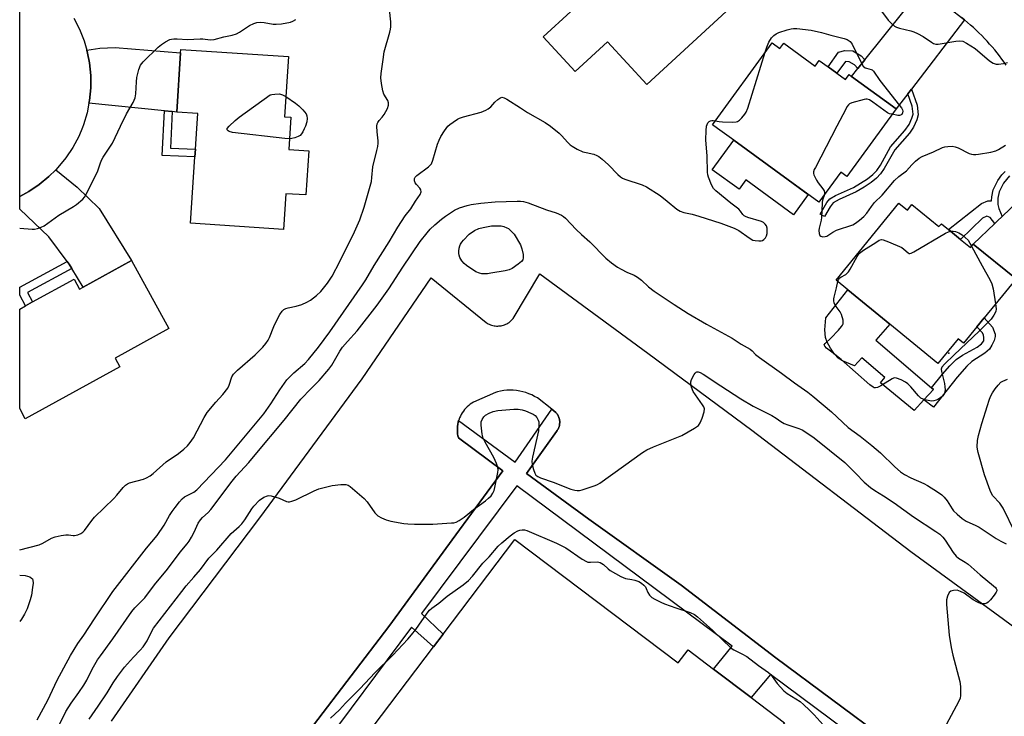
# Model space of a CAD drawing. Units: inches. Extents: x 1297764 to 1303764, y 537448 to 541449.
# Drawn here: x 1297764 to 1298108, y 539246 to 539489 of the extents above; entities that cross this region are included whole.
import ezdxf

# ---------------------------------------------------------------- set-up
doc = ezdxf.new("R2010")
doc.units = ezdxf.units.IN
doc.header["$MEASUREMENT"] = 0
for name, color, linetype in [('BLDG-Footprint', 5, 'Continuous'), ('CULTRL-Pad', 6, 'Continuous'), ('ELEV-Spot Elevation', 7, 'Continuous'), ('TRANS-Driveway', 251, 'Continuous'), ('TRANS-Non Street Sidewalk', 7, 'Continuous'), ('TRANS-Parking Lot', 4, 'Continuous'), ('TRANS-Road', 130, 'Continuous'), ('Undefined', 1, 'Continuous')]:
    doc.layers.add(name, color=color, linetype=linetype)

msp = doc.modelspace()

# ---------------------------------------------------------------- linework, layer by layer
at = {"layer": 'BLDG-Footprint'}
for points, elevation in [([(1298010.73, 539491.85), (1297983, 539466.33), (1297969.3, 539481.22), (1297958.04, 539470.86), (1297946.91, 539482.94), (1297956.56, 539491.82), (1297941.32, 539508.4), (1297970.66, 539535.4), (1297984.83, 539520), (1297986.48, 539518.2), (1297996.17, 539507.67), (1298008.55, 539494.22)], 472.33), ([(1298026.68, 539480.94), (1298029.42, 539478.95), (1298030.72, 539480.75), (1298041.69, 539472.77), (1298043.13, 539474.75), (1298046.17, 539472.54), (1298049.3, 539470.26), (1298052.25, 539468.12), (1298053.51, 539469.85), (1298054.4, 539469.2), (1298069.93, 539457.91), (1298052.73, 539434.26), (1298050.6, 539435.81), (1298042.99, 539425.36), (1298032.25, 539433.17), (1298013.31, 539446.95), (1298007.64, 539451.07), (1298005.89, 539452.34)], 472.65), ([(1297865.17, 539443.27), (1297864.17, 539427.86), (1297857.25, 539428.3), (1297856.44, 539415.86), (1297824.03, 539417.97), (1297825.53, 539441.11), (1297825.71, 539443.8), (1297826.18, 539451.07), (1297826.52, 539456.27), (1297819.21, 539456.75), (1297820.55, 539477.44), (1297820.63, 539478.61), (1297858.13, 539476.17), (1297856.75, 539455.06), (1297858.99, 539454.92), (1297858.26, 539443.71)], 470.13), ([(1298070.88, 539424.94), (1298073.84, 539422.52), (1298075.44, 539424.48), (1298084.84, 539416.8), (1298085.69, 539417.83), (1298088.17, 539415.8), (1298092.4, 539412.33), (1298095.82, 539409.54), (1298096.81, 539410.75), (1298111.71, 539398.56), (1298100.62, 539385.01), (1298098.02, 539381.82), (1298093.4, 539376.18), (1298091.5, 539377.74), (1298084.46, 539369.14), (1298067.69, 539382.85), (1298053.12, 539394.77), (1298048.98, 539398.16)], 474.61), ([(1297803.44, 539405), (1297816.46, 539381.24), (1297797.69, 539370.96), (1297799.37, 539367.89), (1297766.39, 539349.83), (1297764.45, 539353.37), (1297764.45, 539388.08), (1297766.44, 539389.17), (1297768.94, 539390.54), (1297783.38, 539398.45), (1297785.25, 539395.04), (1297786.57, 539395.76)], 470.57), ([(1297936.97, 539307.76), (1297993.97, 539264.7), (1297997.39, 539269.22), (1298006.28, 539262.5), (1298019.39, 539252.6), (1298031.01, 539243.82), (1298028.11, 539239.98), (1298085.79, 539196.41), (1298061.64, 539164.44), (1298057.17, 539158.51), (1298032.97, 539126.48), (1297975.43, 539169.94), (1297972.63, 539166.24), (1297963.91, 539172.83), (1297946.53, 539185.96), (1297939.25, 539191.45), (1297941.82, 539194.85), (1297911.29, 539217.91), (1297907.58, 539220.7), (1297884.43, 539238.19), (1297908.69, 539270.32), (1297912.01, 539274.71)], 479.26)]:
    msp.add_lwpolyline(points, close=True, dxfattribs=dict(at, elevation=elevation))
at = {"layer": 'CULTRL-Pad'}
for points in [[(1298032.25, 539433.17), (1298039.27, 539428.07), (1298034.11, 539420.97), (1298017.48, 539433.07), (1298015.17, 539429.89), (1298005.84, 539436.67), (1298013.31, 539446.95)], [(1298062.82, 539377.25), (1298082.23, 539360.61), (1298082.94, 539360.01), (1298079.6, 539356.39), (1298076.17, 539352.67), (1298064.41, 539362.41), (1298065.99, 539364.24), (1298057.92, 539371.02), (1298055.43, 539368.33), (1298051.24, 539370), (1298049.69, 539370.94), (1298048.41, 539372.37), (1298047, 539374.39), (1298045.82, 539376.54), (1298045.25, 539378.13), (1298045.08, 539380.83), (1298045.4, 539385.06), (1298053.12, 539394.77), (1298067.69, 539382.85)]]:
    msp.add_lwpolyline(points, close=True, dxfattribs=at)
at = {"layer": 'ELEV-Spot Elevation'}
msp.add_point((1298088.29, 539372.67, 474.5), dxfattribs=at)
at = {"layer": 'TRANS-Driveway'}
for points in [[(1298093.77, 539488.85), (1298075.23, 539464.78), (1298073.94, 539463.11), (1298069.93, 539457.91), (1298054.4, 539469.2), (1298056.6, 539471.96), (1298059.04, 539475.01), (1298079.36, 539500.47), (1298090.12, 539491.66), (1298091.66, 539490.52), (1298092.72, 539489.69)], [(1297817.64, 539456.9), (1297814.95, 539457.17), (1297788.59, 539459.8), (1297788.79, 539460.79), (1297789.21, 539465.15), (1297789.2, 539469.53), (1297788.77, 539473.88), (1297788.11, 539477.34), (1297787.85, 539478.28), (1297792.41, 539479.07), (1297797.76, 539479.22), (1297820.55, 539477.44), (1297819.21, 539456.75)], [(1297782.57, 539402.23), (1297781.67, 539403.68), (1297780.99, 539404.61), (1297774.62, 539413.3), (1297764.46, 539422.92), (1297764.46, 539427.34), (1297767.63, 539429.07), (1297771.27, 539431.5), (1297774.65, 539434.29), (1297777.01, 539436.66), (1297784.53, 539430.61), (1297792.15, 539423.16), (1297803.44, 539405), (1297786.57, 539395.76)]]:
    msp.add_lwpolyline(points, close=True, dxfattribs=at)
msp.add_lwpolyline([(1298111.71, 539398.56), (1298096.81, 539410.74), (1298104.32, 539417.91), (1298105.26, 539418.82), (1298106.9, 539420.38), (1298112.57, 539425.8)], dxfattribs=at)
at = {"layer": 'TRANS-Non Street Sidewalk'}
for points in [[(1298059.04, 539475.01), (1298056.6, 539471.96), (1298055.35, 539473.26), (1298053.55, 539474.3), (1298052.31, 539474.43), (1298049.3, 539470.26), (1298046.17, 539472.54), (1298049.88, 539477.68), (1298052.01, 539478.17), (1298054.77, 539478.05), (1298057.76, 539476.34)], [(1298073.94, 539463.11), (1298075.23, 539464.78), (1298077.3, 539459.12), (1298077.62, 539455.83), (1298077.14, 539454), (1298076.02, 539451.51), (1298074.52, 539449.36), (1298069.42, 539443.55), (1298065.8, 539437.11), (1298064.52, 539435.18), (1298063.09, 539433.73), (1298061.22, 539432.24), (1298058.8, 539430.61), (1298055.93, 539428.95), (1298050.01, 539426.29), (1298048, 539425.09), (1298046.9, 539423.69), (1298044.96, 539420.3), (1298043.42, 539421.19), (1298045.71, 539425.17), (1298046.77, 539426.47), (1298048.76, 539427.67), (1298055.01, 539430.49), (1298059.89, 539433.52), (1298061.75, 539434.98), (1298063.17, 539436.4), (1298064.42, 539438.28), (1298067.95, 539444.58), (1298072.98, 539450.29), (1298074.45, 539452.42), (1298075.42, 539454.57), (1298075.8, 539456.07), (1298075.53, 539458.76)], [(1297817.64, 539456.9), (1297816.96, 539444.19), (1297825.71, 539443.8), (1297825.53, 539441.11), (1297814.13, 539441.62), (1297814.95, 539457.17)], [(1297782.57, 539402.23), (1297767.17, 539393.89), (1297768.94, 539390.54), (1297766.44, 539389.17), (1297764.45, 539392.94), (1297764.45, 539395.66), (1297780.99, 539404.61), (1297781.67, 539403.68)], [(1298091.13, 539364.33), (1298082.97, 539353.91), (1298079.6, 539356.39), (1298082.94, 539360.01), (1298082.23, 539360.61), (1298086.04, 539365.34), (1298088.64, 539368.28), (1298090.88, 539370.45), (1298093.03, 539372.05), (1298098.21, 539374.75), (1298099.69, 539375.96), (1298100.44, 539377.03), (1298100.48, 539378.03), (1298100.31, 539379.04), (1298099.86, 539379.88), (1298098.02, 539381.82), (1298100.63, 539385.01), (1298103.47, 539381.74), (1298104.4, 539379.3), (1298104.39, 539378.46), (1298104.04, 539377.14), (1298103.28, 539375.44), (1298102.43, 539374.08), (1298100.83, 539372.65), (1298096.25, 539369.82), (1298094.52, 539368.19)]]:
    msp.add_lwpolyline(points, close=True, dxfattribs=at)
msp.add_lwpolyline([(1298109.38, 539434.5), (1298107.33, 539431.93), (1298105.79, 539428.96), (1298105.37, 539426.69), (1298105.32, 539424.5), (1298105.67, 539423.18), (1298106.9, 539420.38), (1298105.26, 539418.82), (1298104.32, 539417.91), (1298102.72, 539419.97), (1298101.56, 539420.42), (1298099.96, 539419.71), (1298092.4, 539412.33), (1298088.17, 539415.79), (1298099.61, 539424.87), (1298101.92, 539425.76), (1298103.19, 539425.75), (1298103.24, 539427.24), (1298103.72, 539429.69), (1298105.4, 539432.94), (1298106.76, 539434.86), (1298107.86, 539436.07)], dxfattribs=at)
for points in [[(1297866.9, 539243.04, 0), (1297893.1, 539277.41, 0), (1297916.47, 539309.39, 0), (1297932.78, 539331.7, 0), (1297917.39, 539343.18, 0), (1297917.37, 539343.27, 0), (1297917.21, 539343.92, 0), (1297917.09, 539344.59, 0), (1297917.02, 539345.26, 0), (1297916.99, 539345.94, 0), (1297917, 539346.62, 0), (1297917.05, 539347.29, 0), (1297917.13, 539347.83, 0), (1297917.14, 539347.97, 0), (1297917.28, 539348.63, 0), (1297917.43, 539349.18, 0), (1297937.09, 539334.66, 0), (1297949.91, 539353.16, 0), (1297951.32, 539352.06, 0), (1297951.44, 539351.92, 0), (1297951.64, 539351.67, 0), (1297951.82, 539351.41, 0), (1297951.99, 539351.15, 0), (1297952.14, 539350.86, 0), (1297952.28, 539350.57, 0), (1297952.39, 539350.27, 0), (1297952.48, 539349.97, 0), (1297952.57, 539349.66, 0), (1297952.61, 539349.34, 0), (1297952.66, 539349.03, 0), (1297952.67, 539348.71, 0), (1297952.67, 539348.68, 0), (1297952.66, 539348.36, 0), (1297952.64, 539348.04, 0), (1297952.6, 539347.73, 0), (1297952.53, 539347.41, 0), (1297952.44, 539347.1, 0), (1297952.35, 539346.8, 0), (1297952.22, 539346.51, 0), (1297952.08, 539346.22, 0), (1297951.92, 539345.94, 0), (1297951.75, 539345.68, 0), (1297951.56, 539345.42, 0), (1297941.07, 539330.73, 0), (1297962.79, 539314.81, 0), (1297994.99, 539291.77, 0), (1298027.99, 539266.5, 0), (1298066.75, 539237.71, 0)], [(1298072.91, 539225.84, 0), (1298026.18, 539260.62, 0), (1298019.39, 539252.6, 0), (1298006.28, 539262.5, 0), (1298012.81, 539270.58, 0), (1297937.69, 539326.48, 0), (1297904.51, 539281.94, 0), (1297912.01, 539274.71, 0), (1297908.69, 539270.32, 0), (1297900.95, 539277.17, 0), (1297867.37, 539232.08, 0)]]:
    msp.add_polyline3d(points, dxfattribs=at)
at = {"layer": 'TRANS-Parking Lot'}
for points in [[(1297796.49, 539244.41, 0), (1297816.53, 539273.43, 0), (1297848.19, 539315.24, 0), (1297883.83, 539363.78, 0), (1297907.86, 539398.95, 0), (1297926.98, 539383.42, 0), (1297927.34, 539383.19, 0), (1297927.72, 539382.97, 0), (1297928.11, 539382.78, 0), (1297928.51, 539382.61, 0), (1297928.92, 539382.47, 0), (1297929.34, 539382.35, 0), (1297929.76, 539382.26, 0), (1297930.19, 539382.2, 0), (1297930.62, 539382.16, 0), (1297931.05, 539382.15, 0), (1297931.48, 539382.17, 0), (1297931.92, 539382.22, 0), (1297932.22, 539382.26, 0), (1297932.64, 539382.35, 0), (1297933.06, 539382.47, 0), (1297933.47, 539382.62, 0), (1297933.87, 539382.78, 0), (1297934.26, 539382.98, 0), (1297934.63, 539383.2, 0), (1297934.99, 539383.44, 0), (1297935.34, 539383.7, 0), (1297935.66, 539383.98, 0), (1297935.97, 539384.29, 0), (1297936.44, 539384.83, 0), (1297945.71, 539400.4, 0), (1297983.39, 539372.74, 0), (1298019.59, 539345.83, 0), (1298075.06, 539303.53, 0), (1298107.38, 539279.96, 0), (1298143.07, 539253.52, 0)], [(1298066.75, 539237.71, 0), (1298027.99, 539266.5, 0), (1297994.99, 539291.77, 0), (1297962.79, 539314.81, 0), (1297941.07, 539330.73, 0), (1297951.56, 539345.42, 0), (1297951.75, 539345.68, 0), (1297951.92, 539345.94, 0), (1297952.08, 539346.22, 0), (1297952.22, 539346.51, 0), (1297952.35, 539346.8, 0), (1297952.44, 539347.1, 0), (1297952.53, 539347.41, 0), (1297952.6, 539347.73, 0), (1297952.64, 539348.04, 0), (1297952.66, 539348.36, 0), (1297952.67, 539348.68, 0), (1297952.67, 539348.71, 0), (1297952.66, 539349.03, 0), (1297952.61, 539349.34, 0), (1297952.57, 539349.66, 0), (1297952.48, 539349.97, 0), (1297952.39, 539350.27, 0), (1297952.28, 539350.57, 0), (1297952.14, 539350.86, 0), (1297951.99, 539351.15, 0), (1297951.82, 539351.41, 0), (1297951.64, 539351.67, 0), (1297951.44, 539351.92, 0), (1297951.32, 539352.06, 0), (1297949.91, 539353.16, 0), (1297944.88, 539357.08, 0), (1297943.92, 539357.64, 0), (1297942.93, 539358.14, 0), (1297941.91, 539358.57, 0), (1297940.86, 539358.94, 0), (1297939.79, 539359.25, 0), (1297938.71, 539359.49, 0), (1297937.6, 539359.66, 0), (1297936.49, 539359.75, 0), (1297935.38, 539359.78, 0), (1297934.27, 539359.74, 0), (1297933.17, 539359.63, 0), (1297932.07, 539359.45, 0), (1297930.99, 539359.2, 0), (1297930.24, 539358.99, 0), (1297922.62, 539355.59, 0), (1297922.04, 539355.25, 0), (1297921.47, 539354.87, 0), (1297920.94, 539354.46, 0), (1297920.43, 539354.01, 0), (1297919.94, 539353.53, 0), (1297919.49, 539353.03, 0), (1297919.08, 539352.49, 0), (1297918.69, 539351.94, 0), (1297918.34, 539351.36, 0), (1297918.03, 539350.75, 0), (1297917.76, 539350.13, 0), (1297917.46, 539349.28, 0), (1297917.43, 539349.18, 0), (1297917.28, 539348.63, 0), (1297917.14, 539347.97, 0), (1297917.13, 539347.83, 0), (1297917.05, 539347.29, 0), (1297917, 539346.62, 0), (1297916.99, 539345.94, 0), (1297917.02, 539345.26, 0), (1297917.09, 539344.59, 0), (1297917.21, 539343.92, 0), (1297917.37, 539343.27, 0), (1297917.39, 539343.18, 0), (1297932.78, 539331.7, 0), (1297916.47, 539309.39, 0), (1297893.1, 539277.41, 0), (1297866.9, 539243.04, 0)]]:
    msp.add_polyline3d(points, dxfattribs=at)
at = {"layer": 'TRANS-Road'}
msp.add_lwpolyline([(1297783.33, 539489.52), (1297785.32, 539485.62), (1297786.92, 539481.55), (1297787.85, 539478.28), (1297788.11, 539477.34), (1297788.77, 539473.88), (1297789.2, 539469.53), (1297789.21, 539465.15), (1297788.79, 539460.79), (1297788.59, 539459.8), (1297787.94, 539456.5), (1297786.67, 539452.31), (1297786.28, 539451.37), (1297785, 539448.27), (1297782.94, 539444.41), (1297780.51, 539440.77), (1297777.74, 539437.38), (1297777.01, 539436.66), (1297774.65, 539434.29), (1297771.27, 539431.5), (1297767.63, 539429.07), (1297764.46, 539427.34), (1297764.46, 539507.25)], dxfattribs=at)
msp.add_polyline3d([(1298108.32, 539473.06, 0), (1298107.54, 539474.16, 0), (1298106.75, 539475.25, 0), (1298105.94, 539476.33, 0), (1298105.11, 539477.38, 0), (1298104.26, 539478.42, 0), (1298103.39, 539479.45, 0), (1298102.5, 539480.47, 0), (1298101.6, 539481.46, 0), (1298100.68, 539482.45, 0), (1298099.74, 539483.41, 0), (1298098.79, 539484.36, 0), (1298097.81, 539485.29, 0), (1298096.83, 539486.21, 0), (1298095.82, 539487.1, 0), (1298094.8, 539487.98, 0), (1298093.77, 539488.85, 0), (1298092.72, 539489.69, 0)], dxfattribs=at)
at = {"layer": 'Undefined'}
for points, elevation in [([(1297888.93, 539451.83), (1297889.04, 539452.69), (1297889.24, 539453.17), (1297889.72, 539453.8), (1297890.83, 539454.97), (1297891.51, 539455.94), (1297892.65, 539458.02), (1297892.96, 539459.12), (1297892.93, 539459.97), (1297892.7, 539460.79), (1297891.39, 539463.03), (1297890.97, 539464.1), (1297890.51, 539466.69), (1297890.31, 539468.73), (1297890.43, 539470.16), (1297891.15, 539475.05), (1297891.42, 539477.76), (1297893.46, 539484.57), (1297893.72, 539485.64), (1297893.82, 539486.46), (1297893.76, 539488.17), (1297893.36, 539492.47)], 470), ([(1298064.14, 539492.85), (1298067.1, 539488.81), (1298068.29, 539487.62), (1298069.37, 539486.74), (1298070.08, 539486.33), (1298071.1, 539485.97), (1298075.09, 539485.09), (1298076.13, 539484.75), (1298077.4, 539484.14), (1298079.39, 539483.05), (1298082.21, 539481.08), (1298082.94, 539480.67), (1298083.75, 539480.44), (1298084.61, 539480.44), (1298090.74, 539481.45), (1298092.15, 539481.56), (1298093.2, 539481.43), (1298094.49, 539480.83), (1298097.44, 539478.93), (1298102.51, 539474.61), (1298103.71, 539473.85), (1298104.79, 539473.5), (1298105.63, 539473.46), (1298107.35, 539473.64), (1298108.75, 539474.05)], 470), ([(1297799.6, 539451.83), (1297801.64, 539456.11), (1297803.98, 539460.14), (1297804.65, 539461.72), (1297804.92, 539463.15), (1297805.14, 539467.34), (1297805.31, 539468.81), (1297805.97, 539471.59), (1297806.57, 539473.15), (1297807.47, 539474.27), (1297812.74, 539479.41), (1297813.86, 539480.33), (1297815.28, 539481.27), (1297816.76, 539482.06), (1297817.3, 539482.22), (1297818.17, 539482.33), (1297819.36, 539482.33), (1297822.94, 539482.03), (1297827.3, 539482.31), (1297828.33, 539482.25), (1297830.81, 539481.91), (1297832.26, 539482.07), (1297835.58, 539483), (1297838.54, 539483.62), (1297840.04, 539484.08), (1297841.06, 539484.61), (1297844.56, 539486.89), (1297846.08, 539487.65), (1297847.12, 539488), (1297848.23, 539488.08), (1297849.63, 539488), (1297852.75, 539487.44), (1297853.83, 539487.38), (1297855.74, 539487.54), (1297858.88, 539488.14), (1297859.69, 539488.44), (1297860.7, 539489.04)], 468), ([(1298024.25, 539477.6), (1298024.85, 539479.39), (1298025.59, 539481.11), (1298026.52, 539482.61), (1298027.26, 539483.44), (1298028.06, 539484.01), (1298029.08, 539484.49), (1298031.91, 539485.42), (1298033.33, 539485.77), (1298034.17, 539485.86), (1298035.33, 539485.84), (1298040.28, 539485.3), (1298043.85, 539484.48), (1298047.17, 539483.53), (1298051.81, 539482.42), (1298052.82, 539482.07), (1298053.95, 539481.35), (1298054.64, 539480.47), (1298057.73, 539474.04), (1298058.44, 539472.79), (1298059.09, 539472.19), (1298059.58, 539472.01), (1298061.16, 539471.64), (1298061.58, 539471.43), (1298062.07, 539471), (1298064.23, 539467.73), (1298071.1, 539459.04), (1298071.73, 539458.18), (1298072.08, 539457.53), (1298072.22, 539457.1), (1298072.17, 539456.48), (1298071.86, 539455.94), (1298071.48, 539455.67), (1298071.04, 539455.52), (1298070.53, 539455.53), (1298068.53, 539455.98)], 472), ([(1298006.89, 539453.71), (1298008.19, 539453.42), (1298009.35, 539453.3), (1298013.04, 539453.26), (1298014.16, 539453.36), (1298014.68, 539453.51), (1298015.34, 539453.95), (1298016.14, 539454.73), (1298017.23, 539456.04), (1298017.67, 539456.77), (1298018.19, 539458.15), (1298024.25, 539477.6)], 472), ([(1297837.42, 539451.83), (1297839.55, 539453.85), (1297840.91, 539454.97), (1297851.75, 539462.72), (1297852.36, 539462.89), (1297853.41, 539463.03), (1297855.03, 539463.06), (1297856.1, 539462.81), (1297857.21, 539462.16)], 470), ([(1297857.21, 539462.16), (1297860.52, 539459.86), (1297861.69, 539458.96), (1297863.14, 539457.49), (1297864.24, 539456.15), (1297864.58, 539455.43), (1297864.69, 539454.46), (1297864.47, 539453.29), (1297864.01, 539451.83)], 470), ([(1297913.66, 539451.83), (1297914.31, 539452.41), (1297915.5, 539453.28), (1297916.98, 539454.24), (1297917.76, 539454.62), (1297919.13, 539455.07), (1297925.31, 539456.74), (1297926.95, 539457.36), (1297927.7, 539457.84), (1297928.63, 539458.57), (1297930.01, 539460.15), (1297931.1, 539461.16), (1297931.8, 539461.65), (1297932.52, 539461.91), (1297933.25, 539461.76), (1297934.24, 539461.23), (1297938.99, 539458.26), (1297941.4, 539456.65), (1297947.63, 539453.09), (1297949.47, 539451.83)], 472), ([(1298068.53, 539455.98), (1298067.61, 539456.13), (1298066.88, 539456.5), (1298061.83, 539460.16), (1298060.61, 539460.96), (1298059.85, 539461.25), (1298059.31, 539461.27), (1298058.75, 539461.18), (1298054.47, 539459.93), (1298053.7, 539459.57), (1298053.27, 539459.22), (1298052.77, 539458.53), (1298052.34, 539457.77), (1298049.28, 539451.83)], 472), ([(1298003.83, 539451.83), (1298004.25, 539452.95), (1298004.72, 539453.46), (1298005.16, 539453.69), (1298005.66, 539453.82), (1298006.16, 539453.83), (1298006.89, 539453.71)], 472), ([(1297764.45, 539304.11), (1297771.22, 539305.88), (1297772.51, 539306.48), (1297775.53, 539308.19), (1297776.86, 539308.72), (1297778.85, 539309.15), (1297780.58, 539309.38), (1297781.42, 539309.35), (1297783.03, 539309.08), (1297783.58, 539309.09), (1297784.67, 539309.38), (1297785.73, 539309.83), (1297786.46, 539310.27), (1297787.05, 539310.86), (1297789.56, 539314.33), (1297790.51, 539315.48), (1297797.26, 539322.03), (1297798.34, 539323.23), (1297800.54, 539325.91), (1297801.34, 539326.72), (1297801.99, 539327.15), (1297802.76, 539327.49), (1297807.61, 539328.82), (1297808.66, 539329.25), (1297809.88, 539329.9), (1297810.95, 539330.7), (1297815.48, 539334.8), (1297819.81, 539337.68), (1297821.64, 539339.19), (1297822.95, 539340.39), (1297823.86, 539341.51), (1297824.99, 539343.16), (1297828.77, 539350.23), (1297829.83, 539351.98), (1297832.79, 539355.6), (1297835.25, 539358.25), (1297837, 539360.52), (1297837.49, 539361.52), (1297838.41, 539364.41), (1297838.98, 539365.41), (1297840.41, 539366.82), (1297846.53, 539372.1), (1297849.19, 539374.76), (1297850.27, 539376.06), (1297851, 539377.2), (1297851.51, 539378.17), (1297852.99, 539381.95), (1297853.6, 539383.28), (1297855.11, 539386.16), (1297855.9, 539387.35), (1297856.52, 539387.87), (1297857.25, 539388.23), (1297858.05, 539388.5), (1297860.86, 539389.12), (1297862.76, 539389.71), (1297864.53, 539390.43), (1297865.78, 539391.15), (1297867.88, 539392.82), (1297869.35, 539394.24), (1297871.72, 539397.1), (1297873.31, 539399.51), (1297875.99, 539404.64), (1297881.11, 539414.99), (1297882.94, 539419.22), (1297884.54, 539423.54), (1297887.02, 539432.6), (1297887.23, 539433.96), (1297887.53, 539437.71), (1297888.97, 539443.34), (1297889.26, 539444.76), (1297889.39, 539445.91), (1297889.39, 539446.76), (1297889.01, 539449.87), (1297888.93, 539451.83)], 470), ([(1297764.46, 539416.3), (1297764.53, 539416.3), (1297768.78, 539415.88), (1297769.63, 539415.9), (1297770.68, 539416.13), (1297771.95, 539416.6), (1297772.93, 539417.12), (1297778.14, 539420.78), (1297783.23, 539423.81), (1297784.21, 539424.48), (1297786.44, 539426.42), (1297787, 539427.1), (1297787.6, 539428.1), (1297791.27, 539435.21), (1297791.7, 539436.29), (1297792.47, 539438.76), (1297793.01, 539440.02), (1297793.55, 539440.99), (1297795.92, 539444.49), (1297796.74, 539445.89), (1297799.6, 539451.83)], 468), ([(1297858.5, 539447.44), (1297856.89, 539447.55), (1297838.6, 539449.58), (1297837.51, 539449.93), (1297837.07, 539450.2), (1297836.77, 539450.51), (1297836.7, 539450.68), (1297836.79, 539451.04), (1297837.42, 539451.83)], 470), ([(1297864.01, 539451.83), (1297863.62, 539450.86), (1297863.12, 539449.89), (1297862.69, 539449.2), (1297862.17, 539448.62), (1297861.46, 539448.19), (1297860.37, 539447.78), (1297859.24, 539447.5), (1297858.5, 539447.44)], 470), ([(1297949.47, 539451.83), (1297952.52, 539449.4), (1297953.34, 539448.58), (1297955.44, 539446.12), (1297956.27, 539445.33), (1297956.95, 539444.82), (1297958.69, 539443.87), (1297960.75, 539442.93), (1297961.87, 539442.6), (1297964.57, 539442.04), (1297965.59, 539441.66), (1297966.31, 539441.28), (1297967.48, 539440.37), (1297969.7, 539438.36), (1297972.86, 539434.97), (1297973.86, 539434.13), (1297974.56, 539433.72), (1297975.37, 539433.37), (1297981.35, 539431.41), (1297982.93, 539430.64), (1297987.65, 539427.68), (1297990.16, 539425.7), (1297993.46, 539422.94), (1297994.63, 539422.17), (1297995.93, 539421.69), (1297998.84, 539421.13), (1298001.12, 539420.45), (1298008.77, 539418.02), (1298013.47, 539416.23), (1298015.05, 539415.45), (1298018.69, 539412.86), (1298019.97, 539412.14), (1298020.82, 539411.93), (1298022.01, 539411.82), (1298022.87, 539411.85), (1298023.39, 539412), (1298023.81, 539412.29), (1298024.34, 539412.91), (1298024.74, 539413.65), (1298024.94, 539414.4), (1298025.01, 539415.45), (1298024.92, 539416.27), (1298024.7, 539417.04), (1298024.31, 539417.72), (1298023.69, 539418.23), (1298022.94, 539418.61), (1298018.21, 539420.01), (1298017.43, 539420.32), (1298016.95, 539420.59), (1298016.46, 539421.07), (1298015.68, 539422.25), (1298015.11, 539422.86), (1298012.34, 539424.94), (1298007.06, 539429.24), (1298006.3, 539430.11), (1298005.55, 539431.33), (1298004.53, 539434.05), (1298004.3, 539434.89), (1298004.17, 539435.75), (1298004.05, 539441.4), (1298003.58, 539447.09), (1298003.65, 539450.33), (1298003.83, 539451.83)], 472), ([(1298049.28, 539451.83), (1298041.77, 539437.47), (1298041.4, 539436.68), (1298041.15, 539435.89), (1298041.15, 539435.37), (1298041.28, 539434.85), (1298042.16, 539433.06), (1298042.77, 539432.07), (1298044.39, 539429.95), (1298044.83, 539429.24), (1298044.99, 539428.75), (1298044.94, 539428.03)], 472), ([(1298044.94, 539428.03), (1298044.27, 539426.02), (1298044.08, 539425.19), (1298044.06, 539422.33), (1298043.9, 539419.94), (1298043.77, 539419.06), (1298043.07, 539416.25), (1298042.98, 539415.41), (1298043.07, 539414.39), (1298043.31, 539413.75), (1298043.62, 539413.47), (1298044.35, 539413.3), (1298045.18, 539413.34), (1298045.72, 539413.48), (1298047.89, 539414.84), (1298049.17, 539415.52), (1298054.77, 539417.43), (1298055.76, 539418.01), (1298057.12, 539419.06), (1298058.67, 539420.4), (1298059.71, 539421.45), (1298061.35, 539423.85), (1298062.37, 539425.17), (1298065, 539427.78), (1298069.34, 539432.84), (1298070.88, 539434.25), (1298073.52, 539436.29), (1298075.33, 539438.38), (1298076.61, 539439.6), (1298077.97, 539440.73), (1298078.94, 539441.31), (1298082.93, 539442.94), (1298086.08, 539444.42), (1298086.89, 539444.66), (1298087.99, 539444.79), (1298089.39, 539444.82), (1298090.47, 539444.65), (1298091.53, 539444.24), (1298095.4, 539442.36), (1298096.18, 539442.1), (1298096.92, 539441.97), (1298097.66, 539441.94), (1298098.67, 539442.02), (1298102.96, 539442.8), (1298104.62, 539443.2), (1298105.65, 539443.68), (1298108.08, 539445.22)], 472), ([(1298049.59, 539397.66), (1298049.84, 539398.33), (1298050.28, 539398.91), (1298050.68, 539399.22), (1298052.4, 539400.15), (1298053.3, 539401.03), (1298053.92, 539402.02), (1298056.28, 539406.41), (1298056.76, 539407.13), (1298057.15, 539407.55), (1298058.56, 539408.58), (1298062.8, 539411.32), (1298064.05, 539412.04), (1298064.82, 539412.27), (1298065.35, 539412.23), (1298067.25, 539411.55), (1298071.86, 539409.48), (1298072.59, 539409.01), (1298074.06, 539407.62), (1298074.43, 539407.45), (1298074.66, 539407.44), (1298075.13, 539407.55), (1298076.13, 539408.05), (1298087.14, 539414.57), (1298088.2, 539415.05), (1298088.91, 539415.19)], 474), ([(1298088.91, 539415.19), (1298089.84, 539415.24), (1298090.66, 539415.11), (1298091.71, 539414.68), (1298092.97, 539413.94), (1298095.04, 539412.04), (1298096.19, 539409.98)], 474), ([(1298096.19, 539409.98), (1298099.88, 539403.14), (1298102.65, 539398.17), (1298103.31, 539396.83), (1298103.75, 539395.13), (1298104.59, 539389.86)], 474), ([(1298104.59, 539389.86), (1298104.78, 539388.1), (1298104.66, 539387.27), (1298104.02, 539385.97), (1298102.99, 539384.51), (1298098.91, 539380.42), (1298090.1, 539372.1), (1298086.8, 539368.84), (1298085.89, 539367.77), (1298085.63, 539367.06), (1298085.67, 539366.28), (1298086.73, 539362.14), (1298086.94, 539361.01), (1298086.95, 539359.87), (1298086.75, 539358.78), (1298086.5, 539358.25), (1298086.02, 539357.65), (1298085.37, 539357.1), (1298084.43, 539356.49), (1298083.91, 539356.26), (1298083.08, 539356.04), (1298082.22, 539355.96), (1298081.64, 539356.02), (1298079.91, 539356.45), (1298078.58, 539357.03), (1298077.71, 539357.8), (1298075.02, 539361.01), (1298073.97, 539362.06), (1298073.23, 539362.55), (1298071.64, 539363.37), (1298070.02, 539364.02), (1298069.24, 539364.04), (1298068.5, 539363.76), (1298064.6, 539361.32), (1298063.43, 539360.69), (1298062.74, 539360.56), (1298062.31, 539360.62), (1298061.86, 539360.8), (1298060.72, 539361.65), (1298050.72, 539370.45), (1298047.94, 539372.72), (1298045.67, 539374.46), (1298045.02, 539375.09), (1298044.86, 539375.56), (1298045.13, 539376.07), (1298047.17, 539377.87), (1298049.78, 539380.66), (1298050.93, 539381.97), (1298051.24, 539382.42), (1298051.45, 539382.91), (1298051.51, 539383.42), (1298051.43, 539384.24), (1298050.91, 539386.17), (1298050.36, 539387.16), (1298048.7, 539389.47), (1298048.37, 539390.2), (1298048.23, 539390.93), (1298048.21, 539391.69), (1298048.3, 539392.27), (1298049.16, 539395.45), (1298049.59, 539397.66)], 474), ([(1297788.68, 539245.05), (1297791.85, 539249.64), (1297794.94, 539254.33), (1297797.01, 539257.76), (1297798.53, 539259.94), (1297800.99, 539263.23), (1297804.07, 539266.66), (1297806.46, 539269.13), (1297807.44, 539270.32), (1297808.85, 539272.4), (1297810.47, 539275.76), (1297811.11, 539276.81), (1297820.94, 539289.62), (1297822.52, 539291.6), (1297825.16, 539294.57), (1297827.44, 539297.3), (1297830.42, 539301.21), (1297833.18, 539303.96), (1297838.17, 539309.83), (1297840.96, 539312.25), (1297841.86, 539313.18), (1297842.88, 539314.62), (1297845.35, 539318.48), (1297846, 539319.36), (1297848.08, 539321.39), (1297849.59, 539322.51), (1297850.78, 539323.01), (1297851.3, 539323.07), (1297852.11, 539322.97), (1297854.87, 539322.16), (1297857.48, 539321.01), (1297858, 539320.87), (1297858.53, 539320.85), (1297859.34, 539321.05), (1297860.7, 539321.6), (1297867.11, 539324.75), (1297868.76, 539325.41), (1297873.41, 539326.56), (1297876.36, 539326.87), (1297878.1, 539326.9), (1297878.9, 539326.69), (1297879.62, 539326.24), (1297884.55, 539321.97), (1297885.5, 539320.86), (1297888.28, 539317.06), (1297889.25, 539316), (1297890.49, 539315.23), (1297892.12, 539314.54), (1297893.8, 539314.15), (1297898.35, 539313.31), (1297899.76, 539313.15), (1297902.01, 539313.04), (1297908.44, 539313.05), (1297914.9, 539313.5), (1297915.76, 539313.6), (1297916.6, 539313.79), (1297917.62, 539314.32), (1297919.31, 539315.5), (1297922.67, 539318.25), (1297926.74, 539321.23), (1297927.89, 539322.18), (1297928.73, 539323), (1297929.35, 539323.85), (1297929.76, 539324.77), (1297930.09, 539325.89), (1297931.1, 539331.14), (1297931.19, 539332.01), (1297931.13, 539332.86), (1297930.67, 539334.21), (1297929.69, 539336.34), (1297926.63, 539341.72), (1297926.01, 539343.03), (1297925.69, 539344.44), (1297925.25, 539347.64), (1297925.3, 539348.76), (1297925.6, 539349.52), (1297926.23, 539350.46), (1297926.85, 539351.04), (1297928.09, 539351.77), (1297929.43, 539352.33), (1297931.14, 539352.67), (1297936.66, 539353.2), (1297938.13, 539353.13), (1297939.58, 539352.91), (1297940.7, 539352.57), (1297942.61, 539351.78), (1297943.4, 539351.4), (1297944.11, 539350.92), (1297944.66, 539350.3), (1297945.18, 539349.33), (1297945.33, 539348.79), (1297945.4, 539347.94), (1297945.25, 539345.6), (1297943.18, 539336.4), (1297942.96, 539334.99), (1297943.06, 539333.86), (1297943.48, 539332.18), (1297943.94, 539330.83), (1297944.35, 539330.14), (1297944.98, 539329.66), (1297945.99, 539329.18), (1297950.39, 539327.72), (1297956.49, 539325.29), (1297957.91, 539324.92), (1297958.76, 539324.79), (1297959.61, 539324.86), (1297960.47, 539325.07), (1297965.03, 539326.57), (1297965.86, 539326.91), (1297966.64, 539327.33), (1297974.87, 539333.31), (1297981.56, 539338.06), (1297983.02, 539338.99), (1297985.33, 539340.06), (1297995.27, 539344.03), (1297999.6, 539346.51), (1298001, 539347.51), (1298001.62, 539348.42), (1298002.27, 539350.02), (1298003.01, 539352.2), (1298003.12, 539353.26), (1298002.87, 539354), (1298002.45, 539354.72), (1297999.14, 539359.29), (1297998.54, 539360.83), (1297998.31, 539362.15), (1297998.35, 539362.69), (1297998.61, 539363.49), (1297999.51, 539365.28), (1297999.82, 539365.71), (1298000.18, 539366.04), (1298000.48, 539366.17), (1298000.88, 539366.19), (1298001.64, 539365.95), (1298002.67, 539365.39), (1298008.77, 539361.25), (1298015.79, 539356.75), (1298020.06, 539354.19), (1298026.61, 539350.95), (1298028.13, 539350.04), (1298029.72, 539348.84), (1298030.87, 539348.17), (1298032.17, 539347.66), (1298036.02, 539346.45), (1298037.21, 539345.95), (1298038.44, 539345.2), (1298041.38, 539343.13), (1298052.01, 539334.54), (1298055.85, 539330.79), (1298058.77, 539327.71), (1298061.02, 539325.84), (1298062.46, 539324.8), (1298065.53, 539322.92), (1298069.28, 539320.47), (1298075.97, 539315.64), (1298083.77, 539310.54), (1298085.13, 539309.56), (1298086.14, 539308.57), (1298087.06, 539307.49), (1298089.74, 539303.21), (1298090.8, 539301.87), (1298091.64, 539301.18), (1298093.93, 539299.85), (1298094.99, 539299.08), (1298099.26, 539295.4), (1298103.88, 539291.6), (1298104.51, 539291.02), (1298104.83, 539290.6), (1298104.98, 539290.21), (1298104.96, 539289.8), (1298104.76, 539289.33), (1298104.12, 539288.38), (1298102.82, 539286.71), (1298102.03, 539285.85), (1298101.58, 539285.53), (1298100.87, 539285.3), (1298100.11, 539285.25), (1298099.57, 539285.34), (1298098.22, 539285.9), (1298096.76, 539286.72), (1298093.68, 539288.97), (1298092.35, 539289.66), (1298091.24, 539290.02), (1298089.93, 539290), (1298088.97, 539289.71), (1298088.41, 539289.22), (1298087.79, 539288.03), (1298087.52, 539286.72), (1298087.5, 539285.09), (1298088.37, 539274.38), (1298089.05, 539270.09), (1298089.62, 539267.35), (1298092.16, 539258.22), (1298092.32, 539256.49), (1298092.33, 539253.29), (1298092.21, 539252.44), (1298091.8, 539251.38), (1298083.88, 539236.62)], 476), ([(1297872.79, 539245.43), (1297875.87, 539248.31), (1297878, 539250.7), (1297882.95, 539255.65), (1297888.32, 539261.35), (1297894.46, 539267.37), (1297899.69, 539272.95), (1297901.06, 539274.49), (1297902.49, 539276.3), (1297906.45, 539282.06), (1297907.32, 539283.14), (1297908.12, 539283.84), (1297910.53, 539285.56), (1297913.47, 539287.92), (1297919.01, 539291.96), (1297920.88, 539293.43), (1297922.23, 539294.91), (1297925.85, 539299.51), (1297928.03, 539301.74), (1297931.25, 539305.45), (1297932.46, 539306.59), (1297935.4, 539309.02), (1297936.81, 539310.03), (1297938.03, 539310.73), (1297938.79, 539310.98), (1297939.56, 539311.08), (1297940.34, 539311.09), (1297941.15, 539310.92), (1297951.59, 539306.46), (1297954.83, 539304.8), (1297960.49, 539300.85), (1297961.95, 539300.03), (1297962.49, 539299.88), (1297963.34, 539299.78), (1297965.82, 539299.96), (1297966.77, 539299.77), (1297967.93, 539299.03), (1297969.55, 539297.45), (1297970.22, 539296.93), (1297974, 539294.82), (1297975.58, 539294.19), (1297977.81, 539293.83), (1297978.88, 539293.55), (1297980.18, 539293.04), (1297981.15, 539292.48), (1297982.03, 539291.8), (1297982.52, 539291.26), (1297982.84, 539290.65), (1297983.32, 539289.25), (1297983.94, 539288.33), (1297984.77, 539287.55), (1297985.77, 539286.94), (1297987.87, 539285.85), (1297989.23, 539285.27), (1297993.11, 539283.86), (1297998.15, 539282.31), (1297999.61, 539281.61), (1298000.69, 539280.77), (1298005.86, 539276.14), (1298012.42, 539269.81), (1298013.36, 539269.23), (1298016.15, 539267.92), (1298017.91, 539266.94), (1298021.91, 539263.77), (1298025.39, 539261.38), (1298026.19, 539260.61), (1298026.74, 539259.98), (1298028.41, 539257.58), (1298030.77, 539255.03), (1298031.88, 539254.08), (1298036.42, 539251.21), (1298037.79, 539250.14), (1298039.64, 539248.34), (1298041.32, 539246.58), (1298046.52, 539240.84)], 478), ([(1297764.45, 539295.3), (1297766.38, 539295.17), (1297767.21, 539295), (1297767.99, 539294.72), (1297768.6, 539294.31), (1297768.86, 539293.98), (1297769.03, 539293.58), (1297769.11, 539292.54), (1297768.95, 539291.05), (1297768.52, 539288.38), (1297768.11, 539286.65), (1297767.08, 539283.55), (1297766.17, 539281.7), (1297765.11, 539279.93), (1297764.44, 539279.13)], 472)]:
    msp.add_lwpolyline(points, dxfattribs=dict(at, elevation=elevation))
at = {"layer": 'Undefined', "elevation": 476}
msp.add_lwpolyline([(1297926.32, 539400.33), (1297925.47, 539400.38), (1297924.66, 539400.53), (1297923.38, 539401.1), (1297920.19, 539403.22), (1297919.32, 539403.99), (1297918.55, 539404.83), (1297917.85, 539406.09), (1297917.58, 539406.9), (1297917.51, 539407.45), (1297917.52, 539408.26), (1297917.67, 539409.34), (1297917.88, 539410.12), (1297918.11, 539410.65), (1297918.56, 539411.39), (1297919.11, 539412.07), (1297921.16, 539414.14), (1297922.96, 539415.42), (1297924.52, 539416.12), (1297925.94, 539416.52), (1297927.7, 539416.88), (1297928.89, 539417.07), (1297930.03, 539417.14), (1297932.31, 539417.07), (1297933.16, 539416.86), (1297934.25, 539416.44), (1297934.76, 539416.16), (1297935.3, 539415.73), (1297936.81, 539414.14), (1297938.99, 539410.43), (1297939.49, 539409.08), (1297939.92, 539407.06), (1297939.96, 539405.94), (1297939.76, 539405.28), (1297939.3, 539404.66), (1297938.2, 539403.73), (1297936.05, 539402.2), (1297935.02, 539401.7), (1297933.6, 539401.37), (1297928.65, 539400.56), (1297927.48, 539400.4)], close=True, dxfattribs=at)
at = {"layer": 'Undefined'}
for points in [[(1297770.51, 539244.85, 472), (1297774.28, 539251.71, 472), (1297777.52, 539258.68, 472), (1297782.1, 539267.24, 472), (1297784.76, 539271.51, 472), (1297786.83, 539274.42, 472), (1297790.48, 539280.06, 472), (1297796.93, 539289.59, 472), (1297808.62, 539304.69, 472), (1297812.35, 539309.13, 472), (1297814.82, 539312.75, 472), (1297816.69, 539316.05, 472), (1297817.6, 539317.51, 472), (1297818.59, 539318.9, 472), (1297820.18, 539320.88, 472), (1297821.12, 539321.92, 472), (1297821.91, 539322.56, 472), (1297825.09, 539324.25, 472), (1297826.19, 539325.08, 472), (1297836.19, 539335.47, 472), (1297849.5, 539351.56, 472), (1297852, 539355.02, 472), (1297855.06, 539359.9, 472), (1297857.56, 539363.38, 472), (1297858.34, 539364.23, 472), (1297860.04, 539365.84, 472), (1297863.88, 539369.13, 472), (1297865.13, 539370.53, 472), (1297868.63, 539374.76, 472), (1297872.55, 539380.08, 472), (1297883.91, 539396.5, 472), (1297885.04, 539398.25, 472), (1297887.97, 539403.27, 472), (1297893.22, 539411.54, 472), (1297896.19, 539416.66, 472), (1297898.84, 539420.62, 472), (1297900.73, 539423.03, 472), (1297902.36, 539425.68, 472), (1297903.99, 539428.05, 472), (1297904.34, 539428.97, 472), (1297904.28, 539429.64, 472), (1297903.88, 539430.26, 472), (1297902.76, 539431.48, 472), (1297902.29, 539432.12, 472), (1297902.02, 539432.77, 472), (1297902.01, 539433.2, 472), (1297902.1, 539433.62, 472), (1297902.33, 539434.03, 472), (1297902.91, 539434.63, 472), (1297906.88, 539437.63, 472), (1297907.51, 539438.21, 472), (1297907.92, 539438.74, 472), (1297908.46, 539439.97, 472), (1297910.11, 539445.58, 472), (1297910.6, 539446.94, 472), (1297911.28, 539448.22, 472), (1297912.49, 539450.2, 472), (1297913.66, 539451.83, 472)], [(1297777.69, 539242.04, 474), (1297780.58, 539247.79, 474), (1297782.37, 539250.67, 474), (1297785.09, 539254.36, 474), (1297786.84, 539256.97, 474), (1297787.8, 539258.71, 474), (1297789.68, 539262.56, 474), (1297791.57, 539265.79, 474), (1297792.56, 539267.23, 474), (1297796.89, 539273.06, 474), (1297803.5, 539282.63, 474), (1297804.58, 539283.9, 474), (1297808.03, 539287.45, 474), (1297811.42, 539291.94, 474), (1297815.99, 539297.38, 474), (1297820.34, 539303.26, 474), (1297822.87, 539306.18, 474), (1297823.5, 539307.12, 474), (1297824.33, 539308.59, 474), (1297825.24, 539310.34, 474), (1297826.69, 539313.44, 474), (1297827.44, 539314.61, 474), (1297828.2, 539315.43, 474), (1297830.13, 539317.17, 474), (1297831.08, 539318.2, 474), (1297838.49, 539328.1, 474), (1297839.93, 539329.79, 474), (1297844.36, 539334.6, 474), (1297846.56, 539337.2, 474), (1297856.58, 539349.34, 474), (1297862.4, 539356.62, 474), (1297865.98, 539360.43, 474), (1297868.81, 539363.18, 474), (1297872.23, 539367.12, 474), (1297873.18, 539368.51, 474), (1297876.02, 539373.34, 474), (1297876.98, 539374.81, 474), (1297878.64, 539376.81, 474), (1297882.07, 539380.5, 474), (1297888.99, 539389.42, 474), (1297893.08, 539395.11, 474), (1297898, 539402.64, 474), (1297904.08, 539411.59, 474), (1297906.42, 539414.67, 474), (1297907.55, 539415.9, 474), (1297909.12, 539417.39, 474), (1297911.43, 539419.42, 474), (1297912.82, 539420.45, 474), (1297916, 539422.53, 474), (1297917.78, 539423.35, 474), (1297920.38, 539424.2, 474), (1297921.75, 539424.54, 474), (1297925.15, 539424.98, 474), (1297930.16, 539425.48, 474), (1297937.78, 539425.73, 474), (1297938.95, 539425.7, 474), (1297940.05, 539425.54, 474), (1297941.7, 539425.06, 474), (1297948.05, 539422.71, 474), (1297951.4, 539421.59, 474), (1297953.27, 539420.79, 474), (1297953.99, 539420.33, 474), (1297954.63, 539419.76, 474), (1297958.42, 539415.8, 474), (1297960.25, 539414.06, 474), (1297963.19, 539411.46, 474), (1297968.73, 539405.8, 474), (1297970.75, 539404.19, 474), (1297972.84, 539402.69, 474), (1297974.05, 539401.94, 474), (1297976.07, 539400.94, 474), (1297978.65, 539399.86, 474), (1297979.82, 539399.19, 474), (1297981.13, 539398.2, 474), (1297983.6, 539395.86, 474), (1297985.63, 539394.28, 474), (1297992.54, 539389.64, 474), (1297997.39, 539386.53, 474), (1298003.8, 539382.76, 474), (1298012.76, 539377.89, 474), (1298015.88, 539375.89, 474), (1298019.02, 539374.04, 474), (1298019.68, 539373.5, 474), (1298020.94, 539372.25, 474), (1298022.29, 539371.17, 474), (1298029.92, 539365.75, 474), (1298034.45, 539362.3, 474), (1298039.12, 539359.08, 474), (1298040.86, 539357.74, 474), (1298047.34, 539352.21, 474), (1298053.25, 539346.74, 474), (1298057.37, 539343.71, 474), (1298061.39, 539340.51, 474), (1298064.5, 539337.92, 474), (1298069.45, 539333.09, 474), (1298071.39, 539331.36, 474), (1298072.83, 539330.44, 474), (1298075.06, 539329.2, 474), (1298079.56, 539327.2, 474), (1298080.85, 539326.55, 474), (1298084.38, 539324.32, 474), (1298085.83, 539323.3, 474), (1298086.63, 539322.51, 474), (1298087.66, 539321.2, 474), (1298089.45, 539318.37, 474), (1298089.96, 539317.7, 474), (1298091.18, 539316.51, 474), (1298092.91, 539315.02, 474), (1298094.34, 539314.16, 474), (1298097.66, 539312.67, 474), (1298098.89, 539312.02, 474), (1298104.83, 539308.11, 474), (1298106.35, 539307.19, 474), (1298108.22, 539306.21, 474)], [(1298111.28, 539310.31, 474), (1298107.18, 539318.7, 474), (1298106, 539320.35, 474), (1298103.62, 539322.98, 474), (1298103.18, 539323.72, 474), (1298102.72, 539324.78, 474), (1298100.7, 539330.26, 474), (1298098.51, 539338.07, 474), (1298098.27, 539339.18, 474), (1298098.19, 539340.03, 474), (1298098.23, 539342.3, 474), (1298098.6, 539343.98, 474), (1298099.78, 539348.15, 474), (1298101.71, 539354.5, 474), (1298102.32, 539356.3, 474), (1298102.85, 539357.59, 474), (1298103.54, 539358.89, 474), (1298104.47, 539360.27, 474), (1298105.49, 539361.57, 474), (1298106.43, 539362.53, 474), (1298107.14, 539362.99, 474), (1298108.78, 539363.68, 474)]]:
    msp.add_polyline3d(points, dxfattribs=at)

doc.saveas('drawing.dxf')
